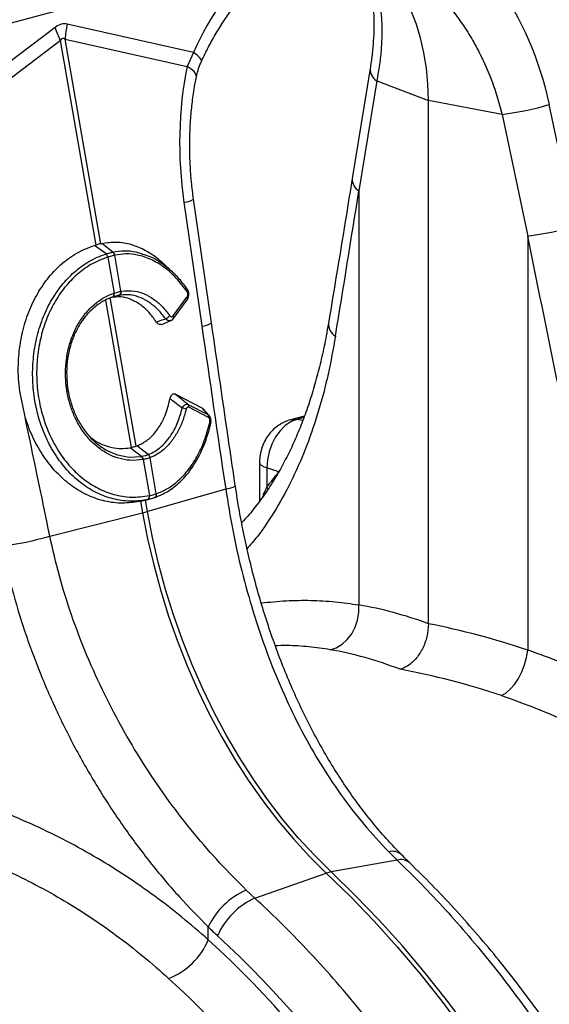
# Model space of a CAD drawing. Units: millimetres. Extents: x 1715 to 18436, y 649 to 7686.
# Drawn here: x 15812 to 15946, y 2377 to 2626 of the extents above; entities that cross this region are included whole.
import ezdxf

# ---------------------------------------------------------------- set-up
doc = ezdxf.new("R2010")
doc.units = ezdxf.units.MM
doc.layers.get('0').update_dxf_attribs({"linetype": 'CONTINUOUS'})
doc.layers.add('ACO_DRAINAGE', color=7, linetype='CONTINUOUS')

# ---------------------------------------------------------------- blocks, each defined once
blk = doc.blocks.new('ACO_-_32830_-_ISO')
at = {"layer": 'ACO_DRAINAGE', "linetype": 'Continuous'}
for p, q in [((390.76, 1005.75), (45.48, 913.24)), ((298.46, 953.39), (297.12, 956.78)), ((242.1, 946.09), (210.15, 953.28)), ((299.58, 949.79), (298.46, 953.39)), ((207.06, 952.45), (175.11, 928.15)), ((177.44, 925.62), (208.34, 949.12)), ((208.34, 949.12), (217.38, 897.33)), ((218.61, 897.66), (209.58, 949.45)), ((209.58, 949.45), (240.48, 942.5)), ((300.45, 946.02), (299.58, 949.79)), ((242.1, 946.09), (240.48, 942.5)), ((242.99, 945.42), (242.1, 946.09)), ((243.64, 944.82), (242.99, 945.42)), ((301.08, 942.1), (300.45, 946.02)), ((244.03, 944.33), (243.64, 944.82)), ((244.15, 943.94), (244.03, 944.33)), ((244.12, 943.82), (244.15, 943.94)), ((241.5, 941.87), (240.48, 942.5)), ((242.26, 941.23), (241.5, 941.87)), ((242.71, 940.61), (242.26, 941.23)), ((242.85, 940.03), (242.71, 940.61)), ((242.83, 939.88), (242.85, 940.03)), ((286.84, 942.05), (282.31, 914.2)), ((301.46, 938.05), (301.08, 942.1)), ((288.52, 938.91), (283.99, 911.06)), ((288.52, 938.91), (301.59, 933.91)), ((301.59, 933.91), (301.46, 938.05)), ((320.26, 930.41), (301.59, 933.91)), ((301.59, 801.43), (301.59, 933.91)), ((338.68, 902.13), (332.21, 932.93)), ((320.26, 930.41), (326.73, 899.61)), ((283.99, 911.06), (283.99, 806.18)), ((239.67, 908.14), (244.21, 876.82)), ((246.65, 877.59), (242.12, 908.91)), ((218.61, 897.66), (218.93, 897.74)), ((221.71, 895.53), (218.93, 897.74)), ((326.73, 899.61), (326.73, 794.73)), ((217, 897.23), (217.38, 897.33)), ((219.97, 895.06), (217, 897.23)), ((220.42, 894.28), (220.41, 894.27)), ((220.42, 894.28), (222.01, 885.16)), ((222.16, 894.74), (222.15, 894.74)), ((223.74, 885.62), (222.15, 894.74)), ((236.65, 890.63), (234.43, 892.69)), ((223.74, 885.62), (223.82, 885.64)), ((240.49, 885.52), (240.54, 885.61)), ((240.57, 886.03), (240.52, 886.07)), ((240.54, 885.61), (240.58, 885.69)), ((240.6, 885.98), (240.57, 886.03)), ((240.58, 885.69), (240.61, 885.77)), ((240.61, 885.91), (240.6, 885.98)), ((240.62, 885.84), (240.61, 885.91)), ((240.61, 885.77), (240.62, 885.84)), ((219.82, 883.33), (226.33, 846.03)), ((227.56, 846.36), (220.98, 884.07)), ((221.58, 884.14), (221.61, 884.15)), ((221.61, 884.15), (221.7, 884.18)), ((221.61, 884.15), (221.68, 884.18)), ((221.68, 884.18), (221.77, 884.25)), ((221.7, 884.18), (221.77, 884.21)), ((221.77, 884.25), (221.85, 884.35)), ((221.77, 884.21), (221.86, 884.28)), ((221.85, 884.35), (221.9, 884.47)), ((221.86, 884.28), (221.94, 884.38)), ((221.9, 884.47), (221.94, 884.62)), ((221.92, 885.13), (222.01, 885.16)), ((221.95, 884.95), (221.92, 885.13)), ((221.94, 884.62), (221.95, 884.78)), ((221.94, 884.38), (221.99, 884.5)), ((221.95, 884.78), (221.95, 884.95)), ((221.99, 884.5), (222.03, 884.65)), ((222.04, 884.98), (222.01, 885.16)), ((222.03, 884.65), (222.05, 884.81)), ((222.05, 884.81), (222.04, 884.98)), ((223.28, 884.59), (222.67, 884.46)), ((236.99, 879.39), (240.44, 884.09)), ((237.05, 878.73), (240.5, 883.43)), ((234.05, 877.23), (236.36, 878.17)), ((199.36, 854.2), (198.09, 860.28)), ((237.56, 859.56), (244.24, 856.11)), ((240.75, 856.98), (245.7, 854.43)), ((245.87, 853.68), (240.93, 856.23)), ((246.06, 854.12), (244.57, 855.84)), ((270.2, 854.01), (266.64, 853.06)), ((266.67, 853.06), (267.19, 853.16)), ((268.22, 853.14), (266.75, 852.55)), ((267.19, 853.16), (268.22, 853.14)), ((270.05, 853.63), (268.22, 853.14)), ((269.77, 852.91), (268.22, 853.14)), ((264.04, 850.29), (262.9, 848.71)), ((265.34, 851.59), (264.04, 850.29)), ((266.75, 852.55), (265.34, 851.59)), ((262.9, 848.71), (261.96, 846.91)), ((226.05, 845.98), (226.33, 846.03)), ((228.92, 843.8), (226.05, 845.98)), ((227.56, 846.36), (227.78, 846.45)), ((230.64, 844.26), (227.78, 846.45)), ((261.96, 846.91), (261.27, 844.95)), ((222.84, 844.21), (222.95, 844.16)), ((222.95, 844.16), (225.7, 843.64)), ((225.7, 843.64), (228.92, 843.8)), ((228.92, 843.8), (228.98, 843.81)), ((228.92, 843.8), (228.92, 843.8)), ((228.92, 843.8), (228.92, 843.8)), ((229.36, 843), (229.3, 842.99)), ((229.36, 843), (230.96, 833.88)), ((230.59, 844.24), (230.64, 844.26)), ((231.14, 843.49), (231.09, 843.47)), ((232.68, 834.34), (231.09, 843.47)), ((260.84, 842.91), (260.69, 840.87)), ((261.27, 844.95), (260.84, 842.91)), ((258.82, 842.25), (258.82, 832.46)), ((258.82, 842.24), (258.9, 841.95)), ((258.9, 841.95), (259.25, 841.56)), ((259.25, 841.56), (259.85, 841.2)), ((259.85, 841.2), (260.69, 840.87)), ((263.72, 839.91), (260.69, 840.87)), ((260.69, 840.87), (260.69, 836.06)), ((250.25, 835.54), (230.44, 829.87)), ((260.69, 836.06), (260.99, 835.42)), ((230.5, 832.86), (228.38, 832.38)), ((228.78, 832.47), (230.91, 832.95)), ((230.91, 833.87), (230.96, 833.88)), ((232.21, 833.32), (232.26, 833.33)), ((234.42, 834.27), (232.25, 833.33)), ((232.25, 833.33), (232.25, 833.33)), ((232.25, 833.33), (232.25, 833.33)), ((232.68, 834.34), (232.72, 834.36)), ((234.96, 834.6), (234.42, 834.27)), ((228.7, 832.45), (228.38, 832.38)), ((228.7, 832.45), (228.79, 832.47)), ((228.7, 832.45), (229.2, 829.54)), ((230.44, 829.87), (229.94, 832.73)), ((205.71, 823.6), (229.2, 829.54)), ((229.2, 829.54), (230.49, 822.91)), ((231.72, 823.24), (230.44, 829.87)), ((230.49, 822.91), (232.02, 816.32)), ((233.25, 816.65), (231.72, 823.24)), ((232.02, 816.32), (233.79, 809.79)), ((235.02, 810.12), (233.25, 816.65)), ((233.79, 809.79), (235.8, 803.33)), ((237.04, 803.66), (235.02, 810.12)), ((283.97, 804.26), (283.99, 806.18)), ((235.8, 803.33), (238.05, 796.97)), ((239.28, 797.3), (237.04, 803.66)), ((283.66, 802.35), (283.97, 804.26)), ((282.16, 798.86), (283.04, 800.53)), ((283.04, 800.53), (283.66, 802.35)), ((281.04, 797.41), (282.16, 798.86)), ((238.05, 796.97), (240.52, 790.72)), ((241.75, 791.05), (239.28, 797.3)), ((278.26, 795.36), (279.73, 796.23)), ((279.73, 796.23), (281.04, 797.41)), ((276.71, 794.84), (278.26, 795.36)), ((326.42, 792.89), (326.73, 794.73)), ((240.52, 790.72), (243.21, 784.6)), ((244.44, 784.93), (241.75, 791.05)), ((325.22, 789.23), (325.91, 791.03)), ((325.91, 791.03), (326.42, 792.89)), ((324.37, 787.56), (325.22, 789.23)), ((322.32, 784.82), (323.39, 786.07)), ((323.39, 786.07), (324.37, 787.56)), ((243.21, 784.6), (246.1, 778.63)), ((247.34, 778.96), (244.44, 784.93)), ((320.08, 783.22), (321.21, 783.86)), ((321.21, 783.86), (322.32, 784.82)), ((246.1, 778.63), (249.2, 772.83)), ((250.44, 773.16), (247.34, 778.96)), ((253.73, 767.55), (250.44, 773.16)), ((249.2, 772.83), (252.5, 767.22)), ((252.5, 767.22), (255.97, 761.8)), ((257.21, 762.13), (253.73, 767.55)), ((255.97, 761.8), (259.62, 756.6)), ((260.86, 756.93), (257.21, 762.13)), ((259.62, 756.6), (263.43, 751.63)), ((264.67, 751.96), (260.86, 756.93)), ((263.43, 751.63), (267.4, 746.91)), ((268.63, 747.24), (264.67, 751.96)), ((267.4, 746.91), (271.5, 742.45)), ((272.73, 742.78), (268.63, 747.24)), ((291.57, 743.66), (293.68, 741.58)), ((271.5, 742.45), (275.73, 738.26)), ((276.96, 738.59), (272.73, 742.78)), ((293.68, 741.58), (276.96, 738.59)), ((257.66, 731.93), (275.73, 738.26)), ((275.73, 738.26), (281.84, 732.31)), ((283.07, 732.64), (276.96, 738.59)), ((257.66, 731.93), (255.48, 733.99)), ((281.84, 732.31), (287.82, 726.08)), ((289.06, 726.41), (283.07, 732.64)), ((287.82, 726.08), (293.68, 719.59)), ((294.91, 719.92), (289.06, 726.41)), ((245.85, 721.38), (245.85, 724.63)), ((293.68, 719.59), (299.4, 712.84)), ((300.63, 713.17), (294.91, 719.92)), ((306.2, 706.18), (300.63, 713.17)), ((299.4, 712.84), (304.97, 705.85)), ((304.97, 705.85), (310.39, 698.62)), ((311.62, 698.95), (306.2, 706.18))]:
    blk.add_line(p, q, dxfattribs=at)
for centre, radius, start, end in [((313.35, 914.29), 78.03, 133.8955, 155.9456), ((229.86, 948.38), 20.31, 166.0586, 176.9857), ((227.42, 958.36), 21.2, 196.1784, 205.8318), ((290.23, 941.84), 3.4, 176.5431, 239.7508), ((311.38, 1002.11), 72.25, 277.0549, 286.7549), ((285.7, 913.99), 3.39, 176.4598, 239.7619), ((239.18, 913.93), 5.82, 274.8622, 300.3454), ((317.85, 971.31), 72.25, 277.0549, 286.7549), ((220.97, 894.59), 1.18, 7.0303, 51.918), ((220.98, 894.6), 1.18, 6.9575, 51.8722), ((219.01, 894.01), 1.42, 10.5517, 47.714), ((219.03, 894.02), 1.41, 10.4665, 47.6653), ((222.88, 885.4), 0.885, 291.2368, 14.2944), ((222.95, 885.42), 0.889, 291.2, 14.0463), ((239.98, 883.72), 0.593, 331.5135, 39.119), ((234.59, 880.44), 1.8, 283.798, 326.44), ((236.53, 879.01), 0.594, 331.6605, 39.1026), ((243.71, 882.61), 5.82, 274.8613, 300.347), ((279.73, 877.3), 3.46, 176.876, 241.2483), ((238.97, 853.51), 2.53, 60.0059, 84.1025), ((240.15, 856.44), 0.811, 345.1844, 41.5985), ((245.09, 853.89), 0.811, 345.1844, 41.5985), ((246.11, 852.05), 0.363, 7.9728, 69.0597), ((227.98, 842.86), 1.33, 5.6787, 45.0049), ((228.04, 842.87), 1.33, 5.6649, 44.9975), ((229.87, 843.22), 1.25, 11.1442, 54.5916), ((229.92, 843.24), 1.25, 11.1323, 54.5837), ((249.79, 841.04), 5.52, 274.8467, 301.7881), ((230.1, 833.61), 0.847, 297.7987, 17.9092), ((230.15, 833.62), 0.845, 297.8022, 18.0398), ((231.89, 834.08), 0.838, 296.198, 18.1897), ((231.92, 834.09), 0.837, 296.3239, 18.2821), ((219.19, 869.39), 41.09, 284.1082, 285.8877), ((184.84, 894.49), 73.89, 276.8001, 286.4053), ((292.5, 740.35), 3.44, 48.813, 105.6231), ((294.59, 738.19), 3.51, 49.4876, 105.0049), ((278.4, 730.75), 7.98, 100.4095, 109.5864), ((262.9, 716.72), 18.79, 113.2608, 155.1262), ((264.96, 715.22), 18.23, 113.5929, 156.7869), ((229.53, 728.12), 17.66, 290.8307, 337.5605)]:
    blk.add_arc(centre, radius, start, end, dxfattribs=at)
for centre, major_axis, ratio, start_param, end_param in [((282.41, 918.77), (-7.14, 66.81), 0.766054, 4.843531, 5.361449), ((208.61, 853.68), (0.87, 99.67), 0.177142, 6.244993, 6.419526), ((219.21, 850.84), (-10.21, 98.84), 0.072751, 6.207573, 6.382105), ((282.17, 918.71), (-4.88, 67.38), 0.642608, 1.163807, 1.681725), ((-125.59, 317.02), (410.24, 1894.67), 0.150863, 5.043404, 5.063778), ((39.94, 272.67), (-315.36, 2082.5), 0.186318, 4.969476, 4.98985), ((661.97, 437.98), (-384.73, 2067.99), 0.161889, 1.326955, 1.347329), ((-95.26, 235.11), (-321.78, 2084.56), 0.18981, 4.969173, 4.984502), ((205.01, 936.32), (-26.97, 118.58), 0.621113, 3.579983, 3.636352), ((302.6, 562.11), (-47.65, 243.79), 0.559314, 5.953994, 6.076216), ((300.15, 562.77), (-94.95, 229.93), 0.796468, 5.675636, 5.797858), ((294.41, 560.58), (-45.2, 234.09), 0.554145, 5.94791, 6.077134), ((294.41, 560.58), (-92.98, 219.97), 0.800948, 5.668391, 5.797615), ((291.9, 829.52), (-36.67, 132.1), 0.69312, 2.274912, 2.301721), ((167.79, 526.72), (-66.33, 238.97), 0.69312, 4.331468, 5.449473), ((168.32, 526.58), (-67.04, 241.51), 0.69312, 4.331467, 5.443314), ((160.84, 524.79), (-63.75, 229.31), 0.693617, 4.331193, 5.449198)]:
    blk.add_ellipse(centre, major_axis=major_axis, ratio=ratio, start_param=start_param, end_param=end_param, dxfattribs=at)
for points, knots in [([(244.12, 943.82), (244.41, 944.45), (245.28, 946.3), (246.83, 949.26), (248.82, 952.63), (250.95, 955.83), (253.19, 958.82), (255.52, 961.59), (257.94, 964.13), (260.42, 966.43), (262.95, 968.47), (265.51, 970.25), (268.08, 971.77), (270.64, 973.02), (273.19, 974), (275.72, 974.72), (278.21, 975.15), (280.15, 975.34), (281.23, 975.28), (281.52, 975.27)], [0, 0, 0, 0, 0.03219, 0.094823, 0.157372, 0.219821, 0.282162, 0.344401, 0.406551, 0.468641, 0.530717, 0.592834, 0.655096, 0.717646, 0.780681, 0.844458, 0.909295, 0.975554, 1, 1, 1, 1]), ([(286.31, 964.87), (286.42, 964.47), (286.74, 963.29), (287.18, 961.16), (287.56, 958.41), (287.77, 955.44), (287.81, 952.28), (287.67, 948.94), (287.36, 945.53), (287.01, 943.19), (286.84, 942.05)], [0, 0, 0, 0, 0.069757, 0.203138, 0.336602, 0.470216, 0.604206, 0.738652, 0.873546, 1, 1, 1, 1]), ([(288.63, 961.69), (288.86, 960.62), (289.34, 958.49), (289.72, 954.93), (289.85, 951.12), (289.68, 947.14), (289.25, 943.07), (288.76, 940.3), (288.52, 938.91)], [0, 0, 0, 0, 0.1661614, 0.33346, 0.5043323, 0.6764364, 0.8376951, 1, 1, 1, 1]), ([(307.82, 956.54), (308.75, 955.29), (310.62, 952.79), (313.13, 948.66), (315.41, 944.27), (317.37, 939.72), (319.01, 935.09), (319.84, 931.97), (320.26, 930.41)], [0, 0, 0, 0, 0.1661614, 0.33346, 0.5043323, 0.6764364, 0.8376951, 1, 1, 1, 1]), ([(242.83, 939.88), (242.96, 940.44), (243.24, 941.61), (243.7, 942.94), (244.07, 943.68), (244.14, 943.81)], [0, 0, 0, 0, 0.429046, 0.898441, 1, 1, 1, 1]), ([(242.12, 908.91), (242.02, 909.65), (241.72, 911.81), (241.38, 915.43), (241.15, 919.76), (241.12, 924.08), (241.3, 928.37), (241.67, 932.59), (242.18, 936.44), (242.63, 938.83), (242.83, 939.88)], [0, 0, 0, 0, 0.070434, 0.207298, 0.344395, 0.481639, 0.618902, 0.756021, 0.892859, 1, 1, 1, 1]), ([(282.31, 914.2), (281.81, 911.15), (279.82, 898.92), (277.79, 886.67), (276.27, 877.48)], [0, 0, 0, 0, 0.24953, 1, 1, 1, 1]), ([(218.61, 897.66), (218.53, 897.64), (218.31, 897.58), (217.9, 897.47), (217.55, 897.38), (217.38, 897.33)], [0, 0, 0, 0, 0.196581, 0.5982906, 1, 1, 1, 1]), ([(218.93, 897.74), (220.15, 897.92), (222.61, 898.27), (226.35, 897.63), (230.02, 896.05), (232.74, 894.33), (234.13, 892.9), (234.43, 892.58)], [0, 0, 0, 0, 0.2298157, 0.466303, 0.6961128, 0.9325795, 1, 1, 1, 1]), ([(198.09, 860.28), (197.97, 861.36), (197.66, 864.29), (197.75, 869.12), (198.53, 874.59), (200.05, 879.8), (202.23, 884.59), (205.03, 888.83), (208.45, 892.5), (212.45, 895.47), (215.48, 896.64), (217, 897.23)], [0, 0, 0, 0, 0.066908, 0.1806703, 0.2944349, 0.4084553, 0.5224763, 0.6367768, 0.7510766, 0.8755392, 1, 1, 1, 1]), ([(219.98, 895.07), (220.08, 895.1), (220.38, 895.19), (220.88, 895.33), (221.35, 895.45), (221.61, 895.51), (221.7, 895.53)], [0, 0, 0, 0, 0.16039, 0.5, 0.838895, 1, 1, 1, 1]), ([(221.7, 895.53), (221.71, 895.53), (221.71, 895.53), (221.71, 895.53), (221.71, 895.53)], [0, 0, 0, 0, 0.997121, 1, 1, 1, 1]), ([(221.71, 895.53), (221.71, 895.53), (222.66, 895.73), (224.6, 895.93), (227.11, 895.79), (228.62, 895.25), (229.16, 895.05)], [0, 0, 0, 0, 0.0000053, 0.3871472, 0.7816447, 1, 1, 1, 1]), ([(230.5, 832.86), (230.5, 832.86), (230.18, 832.8), (228.51, 832.5), (225.4, 832.34), (221.25, 833.04), (217.2, 834.63), (213.44, 837.04), (210, 840.25), (207.06, 844.11), (204.64, 848.56), (202.94, 853.18), (201.81, 858.07), (201.28, 863.12), (201.42, 868.45), (202.27, 873.7), (203.77, 878.63), (205.93, 883.2), (208.64, 887.21), (211.88, 890.61), (215.65, 893.34), (218.46, 894.59), (219.97, 895.06), (219.97, 895.06)], [0, 0, 0, 0, 0.000001, 0.012656, 0.066886, 0.122676, 0.1769, 0.232705, 0.286879, 0.342646, 0.396549, 0.452022, 0.49831, 0.552442, 0.608146, 0.662217, 0.717835, 0.772107, 0.827927, 0.882421, 0.938477, 0.999999, 1, 1, 1, 1]), ([(220.41, 894.27), (218.96, 893.71), (216.22, 892.66), (212.55, 889.96), (209.42, 886.7), (206.76, 882.76), (204.69, 878.35), (203.22, 873.5), (202.42, 868.44), (202.3, 863.22), (202.84, 858.31), (203.97, 853.57), (205.65, 849.09), (208, 844.81), (210.91, 841.03), (214.23, 837.95), (217.93, 835.58), (221.98, 834.01), (226.39, 833.26), (229.38, 833.67), (230.91, 833.87)], [0, 0, 0, 0, 0.061693, 0.116336, 0.172559, 0.226962, 0.282927, 0.337087, 0.392801, 0.446964, 0.502698, 0.54897, 0.602814, 0.658221, 0.712289, 0.76794, 0.822032, 0.877696, 0.937771, 1, 1, 1, 1]), ([(219.97, 895.06), (219.97, 895.06), (219.97, 895.06), (219.98, 895.06), (219.98, 895.07)], [0, 0, 0, 0, 0.002879, 1, 1, 1, 1]), ([(222.15, 894.74), (222.06, 894.72), (221.79, 894.66), (221.32, 894.54), (220.83, 894.4), (220.52, 894.31), (220.42, 894.28)], [0, 0, 0, 0, 0.161147, 0.5, 0.839568, 1, 1, 1, 1]), ([(240.49, 885.52), (239.6, 886.7), (237.79, 889.1), (234.67, 891.81), (231.33, 893.81), (228.07, 894.86), (224.98, 895.18), (223.1, 894.89), (222.16, 894.74)], [0, 0, 0, 0, 0.175006, 0.355095, 0.530099, 0.710162, 0.853707, 1, 1, 1, 1]), ([(229.16, 895.05), (229.79, 894.88), (231.62, 894.36), (233.9, 892.92), (236.32, 890.99), (238.39, 888.96), (239.81, 887.04), (240.52, 886.07)], [0, 0, 0, 0, 0.149398, 0.435375, 0.564482, 0.7804, 1, 1, 1, 1]), ([(222.01, 885.16), (222.11, 885.19), (222.41, 885.29), (223, 885.46), (223.46, 885.56), (223.74, 885.62)], [0, 0, 0, 0, 0.156226, 0.50007, 1, 1, 1, 1]), ([(223.82, 885.64), (224.95, 885.73), (226.87, 885.9), (229.62, 885.05), (231.95, 883.76), (234.17, 881.91), (235.45, 880.27), (236.09, 879.44)], [0, 0, 0, 0, 0.259009, 0.441609, 0.629501, 0.812101, 1, 1, 1, 1]), ([(240.44, 884.09), (240.46, 884.11), (240.53, 884.21), (240.62, 884.42), (240.68, 884.72), (240.68, 885.01), (240.62, 885.29), (240.54, 885.44), (240.49, 885.52)], [0, 0, 0, 0, 0.060047, 0.281515, 0.473255, 0.648679, 0.824388, 1, 1, 1, 1]), ([(240.48, 883.46), (240.57, 883.58), (240.81, 883.89), (240.96, 884.54), (240.92, 885.27), (240.75, 885.8), (240.56, 886.02), (240.51, 886.07)], [0, 0, 0, 0, 0.171446, 0.437028, 0.682602, 0.922814, 1, 1, 1, 1]), ([(229.3, 842.99), (228.19, 842.87), (226.14, 842.65), (223.14, 843.24), (220.41, 844.34), (217.86, 846.02), (215.54, 848.2), (213.55, 850.85), (211.97, 853.75), (210.83, 856.8), (210.13, 859.66), (209.72, 862.75), (209.65, 866.03), (210.05, 869.64), (210.93, 873.09), (212.25, 876.3), (213.99, 879.16), (216.08, 881.6), (218.48, 883.53), (220.48, 884.61), (221.65, 885.03), (221.92, 885.13)], [0, 0, 0, 0, 0.065501, 0.121038, 0.176574, 0.232064, 0.287554, 0.343132, 0.398711, 0.447698, 0.496686, 0.535442, 0.591396, 0.647351, 0.703418, 0.759486, 0.815532, 0.871577, 0.927624, 0.983671, 1, 1, 1, 1]), ([(221.58, 884.14), (221.58, 884.14), (221.32, 884.05), (220.21, 883.64), (218.29, 882.63), (216.02, 880.79), (214.02, 878.45), (212.38, 875.74), (211.12, 872.67), (210.3, 869.39), (209.92, 865.94), (210, 862.8), (210.41, 859.85), (211.09, 857.11), (212.19, 854.21), (213.71, 851.41), (215.63, 848.88), (217.87, 846.76), (220.28, 845.14), (222.01, 844.51), (222.84, 844.21)], [0, 0, 0, 0, 0.000001, 0.01861, 0.081585, 0.146383, 0.209364, 0.274164, 0.337177, 0.402015, 0.464929, 0.529663, 0.573891, 0.62922, 0.68578, 0.748429, 0.812894, 0.875549, 0.940022, 1, 1, 1, 1]), ([(223.2, 884.58), (222.96, 884.53), (222.55, 884.44), (222.02, 884.28), (221.75, 884.19), (221.66, 884.17)], [0, 0, 0, 0, 0.499923, 0.843725, 1, 1, 1, 1]), ([(232.7, 877.83), (232.1, 878.67), (230.87, 880.38), (228.77, 882.22), (226.59, 883.49), (224.22, 884.3), (222.58, 884.18), (221.67, 884.11)], [0, 0, 0, 0, 0.199017, 0.405173, 0.585833, 0.771727, 1, 1, 1, 1]), ([(223.28, 884.59), (223.28, 884.59), (223.25, 884.59), (223.22, 884.58), (223.2, 884.58)], [0, 0, 0, 0, 0.0005075, 1, 1, 1, 1]), ([(235.02, 878.69), (234.42, 879.46), (233.18, 881.02), (231.08, 882.77), (228.83, 884.03), (226.84, 884.62), (224.97, 884.8), (223.9, 884.71), (223.28, 884.59), (223.28, 884.59)], [0, 0, 0, 0, 0.18255, 0.370378, 0.552895, 0.740687, 0.847599, 0.999997, 1, 1, 1, 1]), ([(232.7, 877.83), (233.11, 877.98), (233.89, 878.27), (234.66, 878.56), (235.02, 878.69)], [0, 0, 0, 0, 0.523684, 1, 1, 1, 1]), ([(234.04, 877.26), (233.94, 877.22), (233.71, 877.13), (233.31, 877.23), (232.95, 877.49), (232.77, 877.74), (232.7, 877.83)], [0, 0, 0, 0, 0.207948, 0.511679, 0.815275, 1, 1, 1, 1]), ([(236.37, 878.22), (236.27, 878.18), (236.04, 878.08), (235.63, 878.19), (235.27, 878.42), (235.08, 878.63), (235.02, 878.69)], [0, 0, 0, 0, 0.21858, 0.537047, 0.854945, 1, 1, 1, 1]), ([(236.09, 879.44), (236.12, 879.41), (236.2, 879.3), (236.37, 879.18), (236.6, 879.13), (236.82, 879.2), (236.93, 879.32), (236.99, 879.39)], [0, 0, 0, 0, 0.102575, 0.326395, 0.549636, 0.774868, 1, 1, 1, 1]), ([(236.37, 878.21), (236.42, 878.23), (236.65, 878.29), (236.88, 878.49), (237.01, 878.69), (237.04, 878.74)], [0, 0, 0, 0, 0.1956238, 0.8097036, 1, 1, 1, 1]), ([(252.69, 836.35), (252.18, 839.79), (250.15, 853.53), (248.15, 867.29), (246.65, 877.59)], [0, 0, 0, 0, 0.250464, 1, 1, 1, 1]), ([(276.25, 877.5), (276.08, 876.44), (275.6, 873.56), (274.65, 869.06), (273.4, 863.98), (271.98, 859.11), (270.4, 854.41), (268.65, 849.91), (266.74, 845.61), (264.67, 841.52), (262.44, 837.66), (260.06, 834.03), (257.5, 830.65), (255.57, 828.3), (254.45, 827.17), (254.29, 827)], [0, 0, 0, 0, 0.049426, 0.13449, 0.218344, 0.302504, 0.38687, 0.471442, 0.556222, 0.641225, 0.726478, 0.812, 0.897837, 0.984773, 1, 1, 1, 1]), ([(278.06, 874.26), (277.48, 871.03), (276.31, 864.54), (273.86, 855.31), (270.88, 846.51), (267.3, 838.17), (263.09, 830.45), (259.2, 824.49), (256.52, 821.43), (255.66, 820.44)], [0, 0, 0, 0, 0.149911, 0.300814, 0.454519, 0.608225, 0.766336, 0.924446, 1, 1, 1, 1]), ([(227.78, 846.45), (228.54, 846.8), (230.09, 847.53), (232.05, 849.36), (233.68, 851.6), (235.17, 854.49), (235.79, 856.94), (236.15, 858.38)], [0, 0, 0, 0, 0.195287, 0.397997, 0.569806, 0.746683, 1, 1, 1, 1]), ([(236.15, 858.38), (236.21, 858.6), (236.32, 859), (236.62, 859.44), (236.97, 859.66), (237.3, 859.67), (237.49, 859.59), (237.56, 859.56)], [0, 0, 0, 0, 0.25847, 0.473419, 0.689437, 0.880807, 1, 1, 1, 1]), ([(239.23, 856.03), (238.58, 856.53), (237.56, 857.31), (236.53, 858.1), (236.15, 858.38)], [0, 0, 0, 0, 0.635181, 1, 1, 1, 1]), ([(237.56, 859.56), (238.03, 859.18), (239.1, 858.32), (240.16, 857.46), (240.75, 856.98)], [0, 0, 0, 0, 0.439281, 1, 1, 1, 1]), ([(230.64, 844.26), (230.64, 844.26), (231.2, 844.47), (232.31, 845.02), (234, 846.26), (235.69, 848.04), (237.1, 850.22), (238.36, 852.86), (238.9, 854.83), (239.23, 856.03)], [0, 0, 0, 0, 0.000003, 0.140653, 0.283709, 0.46468, 0.650912, 0.787047, 1, 1, 1, 1]), ([(240.24, 855.7), (239.95, 854.68), (239.38, 852.63), (238.08, 849.87), (236.46, 847.41), (234.69, 845.58), (232.9, 844.25), (231.73, 843.74), (231.14, 843.49)], [0, 0, 0, 0, 0.172536, 0.349605, 0.530542, 0.716709, 0.857164, 1, 1, 1, 1]), ([(239.23, 856.03), (239.34, 856.2), (239.53, 856.53), (239.91, 856.87), (240.28, 857.04), (240.56, 857.05), (240.71, 856.99), (240.75, 856.98)], [0, 0, 0, 0, 0.2494177, 0.4717141, 0.7019035, 0.9072129, 1, 1, 1, 1]), ([(240.93, 856.23), (240.91, 856.24), (240.82, 856.28), (240.67, 856.29), (240.49, 856.19), (240.33, 855.99), (240.27, 855.8), (240.24, 855.7)], [0, 0, 0, 0, 0.092504, 0.292593, 0.515672, 0.737762, 1, 1, 1, 1]), ([(244.24, 856.11), (244.36, 856.05), (244.48, 855.98), (244.57, 855.84), (244.57, 855.84)], [0, 0, 0, 0, 0.983099, 1, 1, 1, 1]), ([(245.7, 854.43), (245.44, 854.73), (244.96, 855.29), (244.46, 855.85), (244.24, 856.11)], [0, 0, 0, 0, 0.54029, 1, 1, 1, 1]), ([(228.38, 832.38), (226.95, 832.17), (224.06, 831.76), (219.69, 832.33), (215.41, 833.76), (211.39, 836.09), (207.69, 839.26), (204.48, 843.12), (201.79, 847.64), (200.2, 851.44), (199.52, 853.7), (199.36, 854.2)], [0, 0, 0, 0, 0.119143, 0.241736, 0.360882, 0.483499, 0.602369, 0.724696, 0.843377, 0.965495, 1, 1, 1, 1]), ([(245.7, 854.43), (245.83, 854.35), (245.97, 854.26), (246.07, 854.11), (246.08, 854.09)], [0, 0, 0, 0, 0.889675, 1, 1, 1, 1]), ([(246.24, 852.39), (246.25, 852.42), (246.27, 852.56), (246.29, 852.8), (246.26, 853.09), (246.18, 853.35), (246.05, 853.56), (245.93, 853.64), (245.87, 853.68)], [0, 0, 0, 0, 0.0681766, 0.2852033, 0.4710451, 0.6442371, 0.8222972, 1, 1, 1, 1]), ([(246.45, 852.1), (246.49, 852.29), (246.58, 852.71), (246.48, 853.37), (246.3, 853.87), (246.1, 854.05), (246.07, 854.08)], [0, 0, 0, 0, 0.269643, 0.613958, 0.931302, 1, 1, 1, 1]), ([(266.64, 853.06), (266.11, 852.89), (265.07, 852.55), (263.64, 851.72), (262.36, 850.7), (261.23, 849.46), (260.28, 848.01), (259.52, 846.38), (259.02, 844.64), (258.84, 843.24), (258.82, 842.45), (258.82, 842.25)], [0, 0, 0, 0, 0.1173704, 0.2303398, 0.3447448, 0.4616783, 0.5821465, 0.7066047, 0.8350759, 0.9584623, 1, 1, 1, 1]), ([(232.72, 834.36), (233.61, 834.72), (235.42, 835.46), (238.09, 837.39), (240.69, 840.07), (243.03, 843.59), (244.97, 847.7), (245.81, 850.81), (246.24, 852.39)], [0, 0, 0, 0, 0.145233, 0.293293, 0.467454, 0.646622, 0.820781, 1, 1, 1, 1]), ([(235.08, 834.68), (235.19, 834.73), (235.9, 835.09), (237.17, 835.98), (238.85, 837.42), (240.46, 839.18), (241.97, 841.21), (243.34, 843.5), (244.54, 846), (245.54, 848.68), (246.16, 850.74), (246.42, 851.91), (246.46, 852.1)], [0, 0, 0, 0, 0.02124, 0.1295296, 0.2453355, 0.3611289, 0.4844964, 0.6076117, 0.7297009, 0.8528112, 0.976369, 1, 1, 1, 1]), ([(215.67, 848.98), (216, 848.68), (217.03, 847.79), (219, 846.77), (221.37, 845.99), (223.76, 845.7), (225.28, 845.89), (226.05, 845.98)], [0, 0, 0, 0, 0.1114131, 0.3408451, 0.5768505, 0.785997, 1, 1, 1, 1]), ([(227.56, 846.36), (227.45, 846.33), (227.21, 846.24), (226.8, 846.13), (226.48, 846.06), (226.33, 846.03)], [0, 0, 0, 0, 0.2834748, 0.6417381, 1, 1, 1, 1]), ([(228.98, 843.81), (229.03, 843.82), (229.32, 843.87), (229.75, 843.97), (230.24, 844.11), (230.48, 844.2), (230.59, 844.24)], [0, 0, 0, 0, 0.0755613, 0.4999606, 0.7762143, 1, 1, 1, 1]), ([(231.09, 843.47), (230.97, 843.42), (230.71, 843.33), (230.19, 843.18), (229.73, 843.07), (229.41, 843.01), (229.36, 843)], [0, 0, 0, 0, 0.223773, 0.500038, 0.924446, 1, 1, 1, 1]), ([(250.25, 835.54), (250.81, 832.07), (251.92, 825.11), (254.27, 814.7), (257.14, 804.35), (260.55, 794.28), (264.44, 784.63), (268.83, 775.4), (273.78, 766.53), (279.24, 758.22), (285.14, 750.49), (289.42, 745.94), (291.57, 743.66)], [0, 0, 0, 0, 0.098332, 0.197364, 0.298579, 0.400538, 0.498862, 0.597858, 0.698963, 0.800799, 0.900049, 1, 1, 1, 1]), ([(294.78, 742.95), (293.79, 743.95), (291.54, 746.25), (288.19, 750.12), (284.71, 754.49), (281.39, 759.09), (278.21, 763.9), (275.18, 768.91), (272.31, 774.11), (269.61, 779.48), (267.09, 785.01), (264.73, 790.67), (262.55, 796.47), (260.54, 802.38), (258.7, 808.4), (257.05, 814.51), (255.57, 820.67), (254.28, 826.87), (253.33, 832.1), (252.87, 835.26), (252.71, 836.35)], [0, 0, 0, 0, 0.045021, 0.102999, 0.160516, 0.218097, 0.275796, 0.333589, 0.39144, 0.449306, 0.507133, 0.564834, 0.622577, 0.680475, 0.738464, 0.796465, 0.854399, 0.912202, 0.96982, 1, 1, 1, 1]), ([(259.59, 833.48), (259.68, 833.72), (259.97, 834.51), (260.39, 835.42), (260.69, 836.06)], [0, 0, 0, 0, 0.297939, 1, 1, 1, 1]), ([(230.55, 832.87), (230.53, 832.87), (230.52, 832.87), (230.5, 832.86), (230.5, 832.86)], [0, 0, 0, 0, 0.999, 1, 1, 1, 1]), ([(232.21, 833.32), (232.16, 833.3), (231.91, 833.22), (231.44, 833.08), (230.92, 832.95), (230.62, 832.89), (230.55, 832.87)], [0, 0, 0, 0, 0.088108, 0.499988, 0.870677, 1, 1, 1, 1]), ([(230.96, 833.88), (231.04, 833.9), (231.35, 833.97), (231.89, 834.1), (232.37, 834.24), (232.63, 834.33), (232.68, 834.34)], [0, 0, 0, 0, 0.129337, 0.500012, 0.911881, 1, 1, 1, 1]), ([(255.48, 733.99), (253.24, 736.22), (248.75, 740.7), (242.21, 748.23), (235.89, 756.37), (229.95, 765.03), (224.47, 774.07), (219.5, 783.49), (215.01, 793.36), (211.19, 803.42), (208.01, 813.53), (206.48, 820.24), (205.71, 823.6)], [0, 0, 0, 0, 0.098978, 0.198652, 0.300506, 0.403108, 0.502117, 0.60181, 0.703671, 0.806289, 0.902815, 1, 1, 1, 1]), ([(193.59, 821.12), (194.39, 817.51), (195.98, 810.29), (199.26, 799.53), (203.17, 788.88), (207.79, 778.36), (213.04, 768.07), (218.82, 758.25), (225, 749), (231.55, 740.32), (238.51, 732.08), (243.39, 727.12), (245.85, 724.63)], [0, 0, 0, 0, 0.09708, 0.194803, 0.294, 0.393878, 0.495898, 0.598659, 0.697207, 0.796434, 0.897835, 1, 1, 1, 1]), ([(259.26, 806.69), (261.37, 806.9), (265.59, 807.33), (271.82, 807.4), (277.98, 807.08), (281.99, 806.48), (283.99, 806.18)], [0, 0, 0, 0, 0.24845, 0.497611, 0.748805, 1, 1, 1, 1]), ([(301.59, 801.43), (301.51, 800.34), (301.36, 798.16), (300.15, 794.98), (298.37, 792.32), (296.34, 790.58), (294.98, 790.08), (294.41, 789.88)], [0, 0, 0, 0, 0.210526, 0.421008, 0.632816, 0.847772, 1, 1, 1, 1]), ([(276.71, 794.84), (274.92, 795.11), (271.32, 795.63), (266.68, 795.93), (263.81, 795.86), (262.82, 795.84)], [0, 0, 0, 0, 0.3957151, 0.7930015, 1, 1, 1, 1]), ([(387.27, 759.27), (385.07, 761.19), (380.66, 765.04), (373.74, 770.37), (366.56, 775.39), (359.12, 780.03), (351.39, 784.33), (343.41, 788.22), (335.19, 791.75), (329.55, 793.73), (326.73, 794.73)], [0, 0, 0, 0, 0.122454, 0.245483, 0.368511, 0.49348, 0.618449, 0.745417, 0.872385, 1, 1, 1, 1]), ([(320.08, 783.22), (322.65, 782.32), (327.79, 780.52), (335.3, 777.32), (342.7, 773.73), (349.95, 769.73), (357.07, 765.3), (364, 760.46), (370.76, 755.22), (375.07, 751.42), (377.23, 749.51)], [0, 0, 0, 0, 0.122327, 0.245263, 0.368198, 0.493172, 0.618146, 0.745208, 0.872271, 1, 1, 1, 1]), ([(245.85, 721.38), (243.64, 723.31), (239.24, 727.15), (232.32, 732.48), (225.17, 737.48), (217.72, 742.13), (210, 746.42), (201.99, 750.34), (193.77, 753.86), (188.13, 755.85), (185.31, 756.84)], [0, 0, 0, 0, 0.122568, 0.245135, 0.36863, 0.492124, 0.618577, 0.74503, 0.872515, 1, 1, 1, 1]), ([(178.66, 745.33), (181.22, 744.43), (186.37, 742.63), (193.88, 739.43), (201.28, 735.84), (208.53, 731.84), (215.65, 727.41), (222.58, 722.57), (229.34, 717.33), (233.65, 713.53), (235.81, 711.62)], [0, 0, 0, 0, 0.122327, 0.245263, 0.368198, 0.493172, 0.618146, 0.745208, 0.872271, 1, 1, 1, 1]), ([(293.68, 741.58), (295.74, 739.55), (299.88, 735.49), (305.92, 729.04), (311.84, 722.32), (317.62, 715.31), (323.26, 708.03), (328.78, 700.43), (334.16, 692.54), (339.39, 684.35), (344.44, 675.91), (349.25, 667.33), (353.8, 658.64), (358.1, 649.84), (362.2, 640.87), (366.11, 631.66), (369.81, 622.26), (373.3, 612.65), (376.54, 602.9), (379.59, 592.88), (382.4, 582.62), (384.97, 572.11), (387.25, 561.52), (389.25, 550.79), (390.95, 539.95), (392.34, 529.01), (393.41, 518.06), (394.11, 507.65), (394.51, 497.8), (394.56, 491.62), (394.59, 488.53)], [0, 0, 0, 0, 0.0345213, 0.0690935, 0.1036402, 0.138187, 0.1729396, 0.2076923, 0.2430897, 0.2784872, 0.3141063, 0.3497255, 0.3842722, 0.4188189, 0.4535717, 0.4883244, 0.5237221, 0.5591198, 0.5947392, 0.6303586, 0.667614, 0.7048693, 0.7423834, 0.7798976, 0.8182281, 0.8565586, 0.8951712, 0.9337838, 0.9668694, 1, 1, 1, 1]), ([(296.87, 740.86), (296.69, 741.03), (295.99, 741.71), (295.29, 742.41), (294.76, 742.93)], [0, 0, 0, 0, 0.2499542, 1, 1, 1, 1]), ([(396.92, 490.25), (396.92, 491.8), (396.9, 496.28), (396.7, 503.73), (396.25, 512.6), (395.57, 521.49), (394.68, 530.41), (393.56, 539.34), (392.23, 548.27), (390.68, 557.18), (388.92, 566.08), (386.94, 574.93), (384.75, 583.75), (382.36, 592.51), (379.76, 601.2), (376.96, 609.82), (373.96, 618.36), (370.77, 626.8), (367.39, 635.13), (363.81, 643.35), (360.06, 651.44), (356.13, 659.39), (352.02, 667.2), (347.74, 674.86), (343.3, 682.35), (338.7, 689.67), (333.94, 696.81), (329.04, 703.75), (323.99, 710.5), (318.81, 717.04), (313.49, 723.37), (308.05, 729.46), (302.51, 735.32), (298.74, 739.02), (296.87, 740.86)], [0, 0, 0, 0, 0.016799, 0.048522, 0.080242, 0.111958, 0.143671, 0.175381, 0.207089, 0.238795, 0.2705, 0.302205, 0.333908, 0.365613, 0.397318, 0.429024, 0.460732, 0.492442, 0.524156, 0.555872, 0.587593, 0.619318, 0.651047, 0.682782, 0.714522, 0.746267, 0.778018, 0.809775, 0.841536, 0.873303, 0.905074, 0.936849, 0.968627, 1, 1, 1, 1]), ([(362.02, 479.81), (361.99, 483.03), (361.94, 489.47), (361.51, 499.21), (360.82, 508.99), (359.85, 518.82), (358.61, 528.68), (357.08, 538.62), (355.26, 548.61), (353.15, 558.65), (350.75, 568.66), (348.1, 578.53), (345.21, 588.22), (342.1, 597.75), (338.73, 607.19), (335.09, 616.59), (331.18, 625.91), (326.99, 635.15), (322.56, 644.25), (317.82, 653.33), (312.77, 662.33), (307.39, 671.26), (301.77, 679.96), (295.88, 688.48), (289.72, 696.78), (283.3, 704.84), (276.66, 712.61), (270.15, 719.7), (263.81, 726.15), (259.71, 730), (257.66, 731.93)], [0, 0, 0, 0, 0.034521, 0.069094, 0.10364, 0.138187, 0.17294, 0.207693, 0.243091, 0.278488, 0.314108, 0.349728, 0.384275, 0.418821, 0.453574, 0.488327, 0.523725, 0.559122, 0.594742, 0.630361, 0.667616, 0.704871, 0.742385, 0.779899, 0.818228, 0.856558, 0.89517, 0.933781, 0.966868, 1, 1, 1, 1])]:
    blk.add_open_spline(points, degree=3, knots=knots, dxfattribs=at)
blk = doc.blocks.new('Z$W@#1F6436CF')
at = {"color": 7, "linetype": 'Continuous', "lineweight": 0}
blk.add_blockref('ACO_-_32830_-_ISO', (3260.37, 1023.43), dxfattribs=at)

msp = doc.modelspace()

# ---------------------------------------------------------------- block references
msp.add_blockref('Z$W@#1F6436CF', (12353.3, 648.66))

doc.saveas('drawing.dxf')
